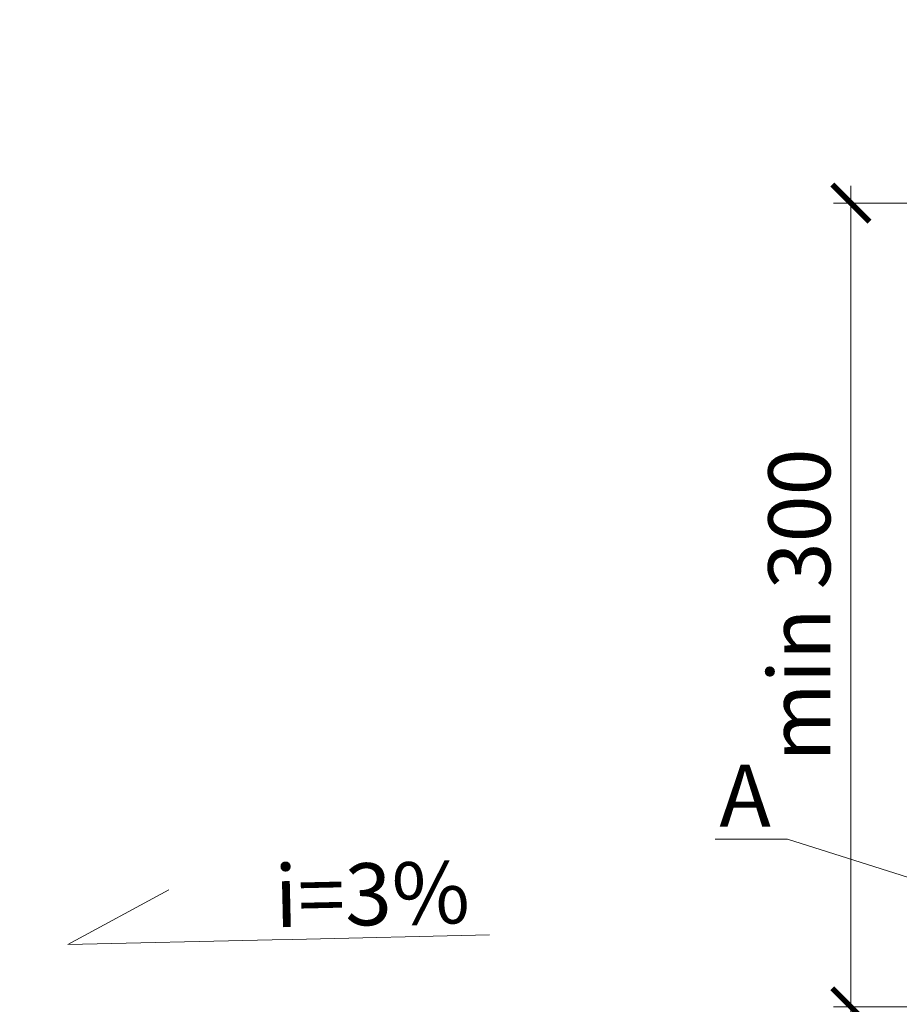
# Model space of a CAD drawing. Units: millimetres. Extents: x -113194 to 84277, y 5203 to 30387.
# Drawn here: x 51565 to 51919, y 16171 to 16568 of the extents above; entities that cross this region are included whole.
import ezdxf
from ezdxf import colors
from ezdxf.entities.mleader import LeaderData, LeaderLine
from ezdxf.math import Vec2, Vec3

# ---------------------------------------------------------------- set-up
doc = ezdxf.new("R2010")
doc.units = ezdxf.units.MM
doc.layers.get('DEFPOINTS').update_dxf_attribs({"color": 251, "lineweight": 0})
doc.layers.add('TN-АННОТАЦИИ', color=7, linetype='Continuous', lineweight=20, true_color=0x000000)
doc.layers.add('TN-РАЗМЕРЫ', color=184, linetype='Continuous', lineweight=15)
doc.styles.add('TN-Текст', font='arial.ttf')
doc.styles.add('TN-Текст-Аннотативный', font='arial.ttf')
doc.dimstyles.new('ПТС-Размеры-Аннотативный$0', dxfattribs={"dimtxt": 2.5, "dimasz": 1.5, "dimexe": 0.7, "dimexo": 1, "dimgap": 0.8, "dimtad": 1, "dimdec": 0, "dimzin": 0, "dimdsep": 46, "dimtxsty": 'TN-Текст-Аннотативный', "dimblk": 'ARCHTICK', "dimcen": 2, "dimdle": 0.7, "dimadec": 0, "dimazin": 0, "dimtfac": 1, "dimtdec": 0, "dimtmove": 1, "dimatfit": 3, "dimfxl": 0.7, "dimtolj": 1, "dimtzin": 0, "dimlwd": -1, "dimlwe": -1, "dimarcsym": 0})

# ---------------------------------------------------------------- blocks, each defined once
blk = doc.blocks.new('_ARCHTICK')
at = {"color": 0, "linetype": 'ByBlock', "ltscale": 10, "const_width": 0.15}
blk.add_lwpolyline([(-0.5, -0.5), (0.5, 0.5)], dxfattribs=at)
blk = doc.blocks.new('*D342')
at = {"layer": 'DEFPOINTS', "color": 0, "transparency": 16777216}
for p in [(51900, 16493.86), (52115, 16493.86), (51997.01, 16170.01)]:
    blk.add_point(p, dxfattribs=at)
at = {"layer": 'TN-РАЗМЕРЫ', "color": 0, "transparency": 16777216}
for p, q in [((51900, 16163.01), (51900, 16500.86)), ((52105, 16493.86), (51893, 16493.86)), ((51987.01, 16170.01), (51893, 16170.01))]:
    blk.add_line(p, q, dxfattribs=at)
at = {"layer": 'TN-РАЗМЕРЫ', "color": 0, "transparency": 16777216, "xscale": 15, "yscale": 15, "zscale": 15}
for p, rotation in [((51900, 16493.86), 90), ((51900, 16170.01), 270)]:
    blk.add_blockref('_ARCHTICK', p, dxfattribs=dict(at, rotation=rotation))
at = {"layer": 'TN-РАЗМЕРЫ', "color": 0, "transparency": 16777216, "insert": (51879.23, 16331.94), "char_height": 25, "attachment_point": 5, "rotation": 90, "style": 'TN-Текст-Аннотативный'}
blk.add_mtext('\\A1;min 300', dxfattribs=at)
blk = doc.blocks.new('_None')
blk = doc.blocks.new('_DotSmall')
at = {"color": 0, "linetype": 'ByBlock', "const_width": 0.5}
blk.add_lwpolyline([(-0.0625, 0, 1), (0.0625, 0, 1)], format="xyb", close=True, dxfattribs=at)

msp = doc.modelspace()

# ---------------------------------------------------------------- dimensions: what is measured, and where the dimension line sits
at = {"layer": 'TN-РАЗМЕРЫ'}
dim = msp.add_linear_dim(base=(51900, 16493.86), p1=(51997.01, 16170.01), p2=(52115, 16493.86), angle=90, text='min 300', dimstyle='ПТС-Размеры-Аннотативный$0', dxfattribs=at)
dim.commit()
dim.dimension.update_dxf_attribs({"geometry": '*D342', "text_midpoint": (51879.23, 16331.94)})

# ---------------------------------------------------------------- leaders
at = {"layer": 'TN-АННОТАЦИИ'}
ml = msp.add_multileader_mtext('Standard', dxfattribs=at)
ml.set_content('Sand base course - 30-50 mm', color=256, style='TN-Текст')
ml.set_leader_properties(color=256, linetype='ByLayer', lineweight=-1)
ml.set_arrow_properties(name='DOTSMALL')
ml.build(insert=Vec2(0, 0))
ml.multileader.update_dxf_attribs({"text_left_attachment_type": 6, "text_right_attachment_type": 6, "dogleg_length": 100, "arrow_head_size": 50, "scale": 10})
ctx = ml.context
ctx.base_point, ctx.scale, ctx.char_height, ctx.arrow_head_size, ctx.landing_gap_size, ctx.plane_origin = Vec3(51060.2, 16535.64), 10, 25, 50, 0, Vec3(52581.52, 17052.77)
ctx.left_attachment, ctx.right_attachment, ctx.text_align_type = 6, 6, 1
notes = []
notes.append((ctx, [(1, (1, 1, 0), (51530.26, 16535.64), (-1, 0), 4.09, [(1, [(51530.25, 16101.15)], 0, [])])]))
ctx.mtext.insert, ctx.mtext.width, ctx.mtext.alignment, ctx.mtext.line_spacing_style, ctx.mtext.flow_direction = Vec3(51293.18, 16565.64), 820.084, 2, 2, 5
ml = msp.add_multileader_mtext('Standard', dxfattribs=at)
ml.set_content('Crushed stone (gravel) base - 100-120 mm', color=256, style='TN-Текст')
ml.set_leader_properties(color=256, linetype='ByLayer', lineweight=-1)
ml.set_arrow_properties(name='DOTSMALL')
ml.build(insert=Vec2(0, 0))
ml.multileader.update_dxf_attribs({"text_left_attachment_type": 6, "text_right_attachment_type": 6, "dogleg_length": 100, "arrow_head_size": 50, "scale": 10})
ctx = ml.context
ctx.base_point, ctx.scale, ctx.char_height, ctx.arrow_head_size, ctx.landing_gap_size, ctx.plane_origin = Vec3(50862.39, 16455.64), 10, 25, 50, 0, Vec3(52581.52, 17017.77)
ctx.left_attachment, ctx.right_attachment, ctx.text_align_type = 6, 6, 1
notes.append((ctx, [(1, (1, 1, 0), (51530.26, 16455.64), (-1, 0), 4.09, [(1, [(51530.25, 16001.44)], 0, [])])]))
ctx.mtext.insert, ctx.mtext.width, ctx.mtext.alignment, ctx.mtext.line_spacing_style, ctx.mtext.flow_direction = Vec3(51194.28, 16487.99), 684.3578, 2, 2, 5
ml = msp.add_multileader_mtext('Standard', dxfattribs=at)
ml.set_content('Drainage gutter{\\A1;\\H0.7x;\\S**^ ;}', color=256, style='TN-Текст')
ml.set_leader_properties(color=256, linetype='ByLayer', lineweight=-1)
ml.set_arrow_properties(name='DOTSMALL')
ml.build(insert=Vec2(0, 0))
ml.multileader.update_dxf_attribs({"text_left_attachment_type": 6, "text_right_attachment_type": 6, "dogleg_length": 100, "arrow_head_size": 50, "scale": 10})
ctx = ml.context
ctx.base_point, ctx.scale, ctx.char_height, ctx.arrow_head_size, ctx.landing_gap_size, ctx.plane_origin = Vec3(50794.13, 16259.16), 10, 25, 50, 0, Vec3(52105.41, 17236.42)
ctx.left_attachment, ctx.right_attachment, ctx.text_align_type = 6, 6, 1
notes.append((ctx, [(1, (1, 1, 0), (51054.15, 16259.16), (-1, 0), 4.09, [(1, [(51054.15, 16144.65)], 0, [])])]))
ctx.mtext.insert, ctx.mtext.width, ctx.mtext.alignment, ctx.mtext.line_spacing_style, ctx.mtext.flow_direction = Vec3(50922.09, 16291.51), 326.5084, 2, 2, 5
ml = msp.add_multileader_mtext('Standard', dxfattribs=at)
ml.set_content('{\\fISOCPEUR|b1|i0|c204|p34;А}', color=256, style='TN-Текст')
ml.set_leader_properties(color=256, linetype='ByLayer', lineweight=-1)
ml.set_arrow_properties(name='DOTSMALL')
ml.build(insert=Vec2(0, 0))
ml.multileader.update_dxf_attribs({"text_left_attachment_type": 6, "text_right_attachment_type": 6, "dogleg_length": 100, "arrow_head_size": 50, "scale": 10})
ctx = ml.context
ctx.base_point, ctx.scale, ctx.char_height, ctx.arrow_head_size, ctx.landing_gap_size, ctx.plane_origin, ctx.plane_x_axis, ctx.plane_y_axis = Vec3(51848.51, 16237.64), 10, 25, 50, 0, Vec3(53808.26, 17035.9), Vec3(1, -0.000008), Vec3(0.000008, 1)
ctx.left_attachment, ctx.right_attachment, ctx.text_align_type = 6, 6, 1
notes.append((ctx, [(1, (1, 1, 0), (51874.43, 16237.64), (-1, 0.000008), 8.18, [(0, [(51945.71, 16214.96)], 0, [])])]))
ctx.mtext.insert, ctx.mtext.text_direction, ctx.mtext.rotation, ctx.mtext.width, ctx.mtext.alignment, ctx.mtext.line_spacing_style, ctx.mtext.flow_direction = Vec3(51857.38, 16267.64), Vec3(1, -0.000008), 6.283177, 6.758, 2, 2, 5
ml = msp.add_multileader_mtext('Standard', dxfattribs=at)
ml.set_content('i=3%', color=256, style='TN-Текст')
ml.set_leader_properties(color=256, linetype='ByLayer', lineweight=-1)
ml.set_arrow_properties(name='NONE')
ml.build(insert=Vec2(0, 0))
ml.multileader.update_dxf_attribs({"text_left_attachment_type": 6, "text_right_attachment_type": 6, "dogleg_length": 100, "arrow_head_size": 40, "scale": 10})
ctx = ml.context
ctx.base_point, ctx.scale, ctx.char_height, ctx.arrow_head_size, ctx.landing_gap_size, ctx.plane_origin, ctx.plane_x_axis, ctx.plane_y_axis = Vec3(51675.08, 16197.23), 10, 25, 40, 0, Vec3(49591.63, 14974.01), Vec3(0.999742, 0.02272), Vec3(-0.02272, 0.999742)
ctx.left_attachment, ctx.right_attachment, ctx.text_align_type = 6, 6, 1
notes.append((ctx, [(1, (1, 1, 0), (51666.91, 16197.05), (0.999742, 0.02272), 8.18, [(0, [(51625.34, 16217.21), (51584.57, 16195.18)], 0, [])])]))
ctx.mtext.insert, ctx.mtext.text_direction, ctx.mtext.rotation, ctx.mtext.alignment, ctx.mtext.line_spacing_style, ctx.mtext.flow_direction = Vec3(51706.89, 16227.96), Vec3(0.999742, 0.02272), 0.022722, 2, 2, 5
for ctx, leaders in notes:
    for number, flags, end, landing, length, lines in leaders:
        leader = LeaderData()
        leader.index, (leader.has_last_leader_line, leader.has_dogleg_vector, leader.attachment_direction) = number, flags
        leader.last_leader_point, leader.dogleg_vector, leader.dogleg_length = Vec3(end), Vec3(landing), length
        for number, points, colour, breaks in lines:
            line = LeaderLine()
            line.index, line.vertices, line.color, line.breaks = number, Vec3.list(points), colors.encode_raw_color(colour), breaks
            leader.lines.append(line)
        ctx.leaders.append(leader)

doc.saveas('drawing.dxf')
